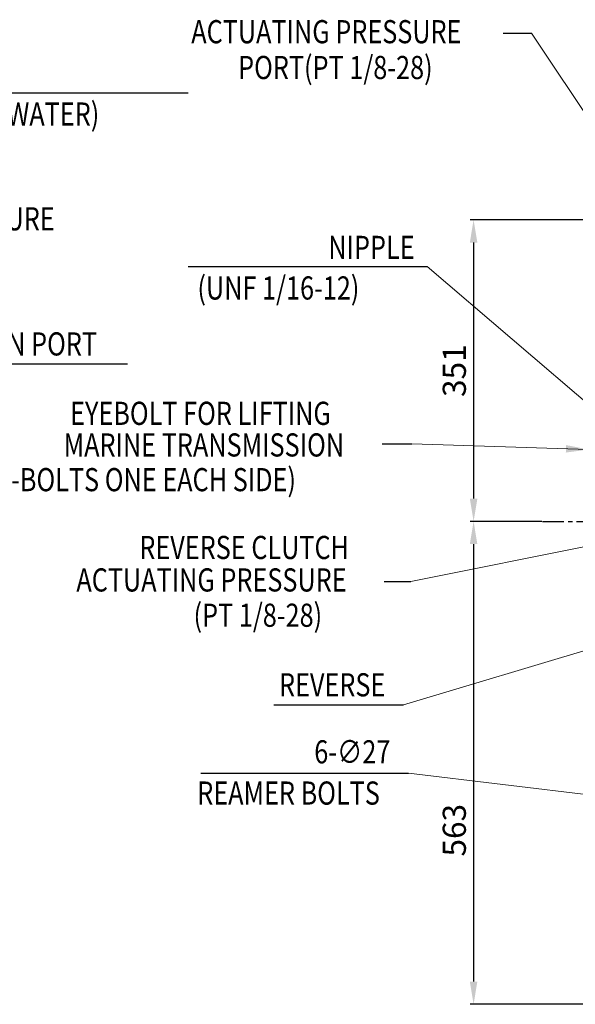
# Model space of a CAD drawing. Units: millimetres. Extents: x 0 to 4455, y -44 to 3155.
# Drawn here: x 2552 to 3200, y 830 to 1978 of the extents above; entities that cross this region are included whole.
import ezdxf

# ---------------------------------------------------------------- set-up
doc = ezdxf.new("R2010")
doc.units = ezdxf.units.MM
doc.header["$LTSCALE"] = 10
doc.header["$MEASUREMENT"] = 0
doc.linetypes.add('CENTER', pattern=[2, 1.25, -0.25, 0.25, -0.25])
doc.layers.get('0').update_dxf_attribs({"linetype": 'CONTINUOUS'})
doc.layers.get('DEFPOINTS').update_dxf_attribs({"linetype": 'CONTINUOUS'})
doc.layers.add('1', color=1, linetype='CENTER')
doc.layers.add('DIM', color=6, linetype='CONTINUOUS')
doc.styles.add('GHS', font='romans', dxfattribs={"bigfont": 'ghs'})
doc.dimstyles.new('A1', dxfattribs={"dimtxt": 5, "dimasz": 3.5, "dimexe": 2, "dimexo": 0.7, "dimgap": 2, "dimtad": 1, "dimtoh": 1, "dimdsep": 46, "dimtxsty": 'Standard', "dimcen": 0, "dimclrd": 2, "dimclre": 2, "dimclrt": 6, "dimaunit": 1, "dimadec": 0, "dimazin": 0, "dimtp": 0.02, "dimtfac": 0.65, "dimtdec": 3, "dimtmove": 0, "dimatfit": 3, "dimfxl": 0, "dimtolj": 1, "dimarcsym": 0})
doc.dimstyles.new('AA', dxfattribs={"dimtxt": 6, "dimasz": 6, "dimexe": 4, "dimexo": 0.7, "dimgap": 3, "dimtad": 1, "dimtoh": 1, "dimdec": 3, "dimdsep": 46, "dimtxsty": 'Standard', "dimcen": 0.09, "dimclrd": 2, "dimclre": 2, "dimclrt": 6, "dimadec": 0, "dimazin": 0, "dimtfac": 1, "dimtdec": 3, "dimtmove": 0, "dimatfit": 3, "dimfxl": 0, "dimtolj": 1, "dimarcsym": 0})

# ---------------------------------------------------------------- blocks, each defined once
blk = doc.blocks.new('*D162')
at = {"layer": 'DEFPOINTS', "color": 0}
for p in [(3161.9, 1393), (3081.7, 830.1), (3446.1, 830.1)]:
    blk.add_point(p, dxfattribs=at)
at = {"layer": 'DIM', "color": 2, "lineweight": -2}
for p, q in [((3161.2, 1393), (3077.7, 1393)), ((3081.7, 1366.5), (3081.7, 856.6)), ((3445.4, 830.1), (3077.7, 830.1))]:
    blk.add_line(p, q, dxfattribs=at)
at = {"layer": 'DIM', "color": 2}
for points in [[(3077.3, 1366.5), (3086.1, 1366.5), (3081.7, 1393)], [(3077.3, 856.6), (3086.1, 856.6), (3081.7, 830.1)]]:
    blk.add_solid(points, dxfattribs=at)
at = {"layer": 'DIM', "color": 6, "insert": (3059.2, 1033), "char_height": 27, "attachment_point": 5, "rotation": 90, "style": 'GHS'}
blk.add_mtext('\\A1;563', dxfattribs=at)
blk = doc.blocks.new('*D165')
at = {"layer": 'DEFPOINTS', "color": 0}
for p in [(3405.3, 1744.5), (3081.7, 1393), (3161.9, 1393)]:
    blk.add_point(p, dxfattribs=at)
at = {"layer": 'DIM', "color": 2, "lineweight": -2}
for p, q in [((3404.6, 1744.5), (3077.7, 1744.5)), ((3081.7, 1718), (3081.7, 1419.5)), ((3161.2, 1393), (3077.7, 1393))]:
    blk.add_line(p, q, dxfattribs=at)
at = {"layer": 'DIM', "color": 2}
for points in [[(3077.3, 1718), (3086.1, 1718), (3081.7, 1744.5)], [(3077.3, 1419.5), (3086.1, 1419.5), (3081.7, 1393)]]:
    blk.add_solid(points, dxfattribs=at)
at = {"layer": 'DIM', "color": 6, "insert": (3059.2, 1568.7), "char_height": 27, "attachment_point": 5, "rotation": 90, "style": 'GHS'}
blk.add_mtext('\\A1;351', dxfattribs=at)

msp = doc.modelspace()

# ---------------------------------------------------------------- linework, layer by layer
at = {"layer": '1', "linetype": 'CENTER', "ltscale": 2}
msp.add_line((3161.91232501, 1392.98117834), (3977.69518056, 1392.98117834), dxfattribs=at)
at = {"layer": 'DIM', "color": 2}
for p, q in [((3116.37294392, 1962.05718659), (3149.35180275, 1962.05718659)), ((2087.76937583, 1892.71360486), (2748.74293885, 1892.71360486)), ((2748.7512123, 1690.1171227), (3027.36416645, 1690.1171227)), ((2385.0378698, 1576.77507766), (2677.8216748, 1576.77507766)), ((2974.91053519, 1483.29942153), (3009.7917336, 1483.29942153)), ((2977.41099879, 1322.87891602), (3008.42719611, 1322.87891602)), ((2848.55247367, 1179.3114156), (2999.99179637, 1179.3114156)), ((2763.37754048, 1099.66372328), (3005.66771303, 1099.66372328))]:
    msp.add_line(p, q, dxfattribs=at)

# ---------------------------------------------------------------- texts
at = {"color": 6, "style": 'GHS', "width": 0.8}
for s, p in [('EYEBOLT FOR LIFTING', (2611.06909781, 1505.46516857)), ('MARINE TRANSMISSION', (2603.50128736, 1468.61323249)), ('(2-BOLTS ONE EACH SIDE)', (2515.8842485, 1428.14507515)), ('REVERSE', (2854.73733585, 1189.01178301))]:
    msp.add_text(s, height=27, dxfattribs=at).set_placement(p)
at = {"layer": 'DIM', "color": 6, "style": 'GHS', "width": 0.8}
for s, p in [('ACTUATING PRESSURE', (2752.37278264, 1950.32347446)), ('PORT(PT 1/8-28)', (2807.012857, 1908.58100346)), ('(INLET OR OUTLET OF COOLING WATER)', (2094.46055982, 1854.32415715)), ('MAIN PRESSURE', (2367.54086329, 1732.21175787)), ('NIPPLE', (2912.23779695, 1698.86508675)), ('(UNF 1/16-12)', (2759.57492811, 1651.60057853)), ('INSPECTION PORT', (2387.1742715, 1586.36632362)), ('REVERSE CLUTCH', (2691.80635485, 1349.09676779)), ('ACTUATING PRESSURE', (2618.35422887, 1311.26205831)), ('(PT 1/8-28)', (2755.04400371, 1270.1348824)), ('6-∅27', (2895.85136101, 1110.88980818)), ('REAMER BOLTS', (2759.35136101, 1062.80547291))]:
    msp.add_text(s, height=27, dxfattribs=at).set_placement(p)

# ---------------------------------------------------------------- dimensions: what is measured, and where the dimension line sits
at = {"layer": 'DIM', "color": 7}
dim = msp.add_linear_dim(base=(3081.72389152, 1392.98117834), p1=(3405.31719163, 1744.45317379), p2=(3161.91232501, 1392.98117834), angle=90, dimstyle='AA', override={"dimtxt": 27, "dimasz": 26.5, "dimgap": 9, "dimdec": 0, "dimtxsty": 'GHS', "dimtp": 0.02, "dimtfac": 0.65}, dxfattribs=at)
dim.commit()
dim.dimension.update_dxf_attribs({"geometry": '*D165', "text_midpoint": (3059.22389152, 1568.71717606)})
dim = msp.add_linear_dim(base=(3081.72389152, 830.08116859), p1=(3161.91232501, 1392.98117834), p2=(3446.13683666, 830.08116859), angle=90, dimstyle='AA', override={"dimtxt": 27, "dimasz": 26.5, "dimgap": 9, "dimdec": 0, "dimtxsty": 'GHS', "dimtp": 0.02, "dimtfac": 0.65}, dxfattribs=at)
dim.commit()
dim.dimension.update_dxf_attribs({"geometry": '*D162', "text_midpoint": (3081.72389152, 1033.03539574), "dimtype": 160})

# ---------------------------------------------------------------- leaders
at = {"layer": 'DIM'}
for points in [[(3476.16582122, 1470.56259472), (3149.35180275, 1962.05718659)], [(3388.27720846, 1381.43900181), (3027.36416645, 1690.1171227)], [(3215.90944701, 1476.74230058), (3009.7917336, 1483.29942153)], [(3435.51968387, 1382.0361882), (3433.89037457, 1408.06323608), (3008.42719611, 1322.87891602)], [(3408.07817807, 1301.58117834), (2999.99179637, 1179.3114156)], [(3476.18353837, 1042.98127233), (3005.66771303, 1099.66372328)]]:
    msp.add_leader(points, dimstyle='A1', override={"dimtxt": 15, "dimasz": 26.5, "dimexe": 5, "dimgap": 7, "dimtad": 0, "dimdec": 1, "dimaunit": 0, "dimtm": 0.02, "dimtfac": 0.8, "dimtdec": 1, "dimlwd": 0}, dxfattribs=at)

doc.saveas('drawing.dxf')
